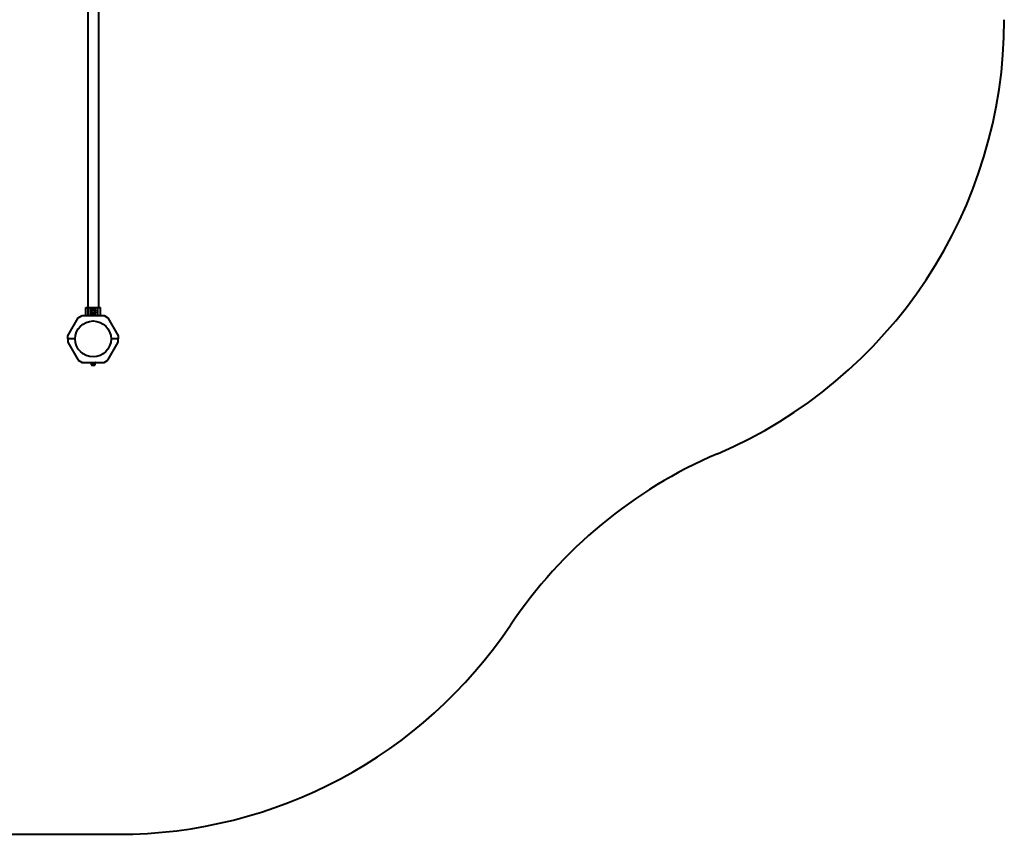
# Model space of a CAD drawing. Units: millimetres. Extents: x -708 to 5117, y -9125 to -4016.
# Drawn here: x 1989 to 5117, y -9125 to -6535 of the extents above; entities that cross this region are included whole.
import ezdxf

# ---------------------------------------------------------------- set-up
doc = ezdxf.new("R2010")
doc.units = ezdxf.units.MM
doc.linetypes.add('K5LT_BASIC', pattern=[0])
doc.layers.add('Системный слой', color=7, linetype='Continuous')

msp = doc.modelspace()

# ---------------------------------------------------------------- linework, layer by layer
at = {"layer": 'Системный слой', "color": 18, "linetype": 'K5LT_BASIC', "lineweight": 40, "true_color": 0x000000}
for p, q in [((2205.2, -6319.7), (2205.2, -7450.7)), ((2205.2, -6319.7), (2205.2, -7450.7)), ((2238.9, -6319.7), (2238.9, -7450.7)), ((2238.9, -6319.7), (2238.9, -7450.7)), ((2175.1, -7482.6), (2187.1, -7475.7)), ((2175.1, -7482.6), (2187.1, -7475.7)), ((2187.1, -7475.7), (2257.1, -7475.7)), ((2187.1, -7475.7), (2257.1, -7475.7)), ((2198.6, -7450.7), (2206.6, -7450.7)), ((2198.6, -7475.7), (2198.6, -7450.7)), ((2198.6, -7450.7), (2206.6, -7450.7)), ((2198.6, -7475.7), (2198.6, -7450.7)), ((2206.6, -7475.7), (2206.6, -7450.7)), ((2206.6, -7450.7), (2214.1, -7450.7)), ((2206.6, -7475.7), (2206.6, -7450.7)), ((2206.6, -7450.7), (2214.1, -7450.7)), ((2214.1, -7450.7), (2230.1, -7450.7)), ((2214.1, -7450.7), (2230.1, -7450.7)), ((2214.1, -7460.6), (2214.1, -7450.7)), ((2214.1, -7460.6), (2214.1, -7450.7)), ((2214.1, -7475.7), (2214.1, -7465.8)), ((2214.1, -7475.7), (2214.1, -7465.8)), ((2216.3, -7463.2), (2215.9, -7463.2)), ((2216.3, -7463.2), (2215.9, -7463.2)), ((2216.3, -7463.2), (2217.8, -7460.7)), ((2216.3, -7463.2), (2217.8, -7460.7)), ((2217.8, -7465.7), (2216.3, -7463.2)), ((2217.8, -7465.7), (2216.3, -7463.2)), ((2217.8, -7460.7), (2219.2, -7458.2)), ((2217.8, -7460.7), (2219.2, -7458.2)), ((2219.2, -7468.2), (2217.8, -7465.7)), ((2219.2, -7468.2), (2217.8, -7465.7)), ((2219.2, -7458.2), (2219, -7457.9)), ((2219.2, -7458.2), (2219, -7457.9)), ((2219.2, -7468.2), (2219, -7468.6)), ((2219.2, -7468.2), (2219, -7468.6)), ((2219.2, -7458.2), (2222.1, -7458.2)), ((2219.2, -7458.2), (2222.1, -7458.2)), ((2222.1, -7468.2), (2219.2, -7468.2)), ((2222.1, -7468.2), (2219.2, -7468.2)), ((2222.1, -7458.2), (2225, -7458.2)), ((2222.1, -7458.2), (2225, -7458.2)), ((2225, -7468.2), (2222.1, -7468.2)), ((2225, -7468.2), (2222.1, -7468.2)), ((2225, -7458.2), (2225.2, -7457.9)), ((2225, -7458.2), (2225.2, -7457.9)), ((2225, -7458.2), (2226.4, -7460.7)), ((2225, -7458.2), (2226.4, -7460.7)), ((2226.4, -7465.7), (2225, -7468.2)), ((2226.4, -7465.7), (2225, -7468.2)), ((2226.4, -7460.7), (2227.9, -7463.2)), ((2226.4, -7460.7), (2227.9, -7463.2)), ((2227.9, -7463.2), (2226.4, -7465.7)), ((2227.9, -7463.2), (2226.4, -7465.7)), ((2230.1, -7450.7), (2237.6, -7450.7)), ((2230.1, -7450.7), (2237.6, -7450.7)), ((2230.1, -7460.6), (2230.1, -7450.7)), ((2230.1, -7460.6), (2230.1, -7450.7)), ((2230.1, -7475.7), (2230.1, -7465.8)), ((2230.1, -7475.7), (2230.1, -7465.8)), ((2237.6, -7450.7), (2245.6, -7450.7)), ((2237.6, -7475.7), (2237.6, -7450.7)), ((2237.6, -7450.7), (2245.6, -7450.7)), ((2237.6, -7475.7), (2237.6, -7450.7)), ((2245.6, -7475.7), (2245.6, -7450.7)), ((2245.6, -7475.7), (2245.6, -7450.7)), ((2257.1, -7475.7), (2269.1, -7482.6)), ((2257.1, -7475.7), (2269.1, -7482.6)), ((2142.1, -7539.8), (2175.1, -7482.6)), ((2142.1, -7539.8), (2175.1, -7482.6)), ((2269.1, -7482.6), (2302.1, -7539.8)), ((2269.1, -7482.6), (2302.1, -7539.8)), ((2142.1, -7550.2), (2142.1, -7539.8)), ((2142.1, -7550.2), (2142.1, -7539.8)), ((2142.1, -7550.2), (2142.1, -7560.6)), ((2164.9, -7550.2), (2142.1, -7550.2)), ((2164.9, -7550.2), (2142.1, -7550.2)), ((2142.1, -7550.2), (2142.1, -7560.6)), ((2164.9, -7550.2), (2142.1, -7550.2)), ((2164.9, -7550.2), (2142.1, -7550.2)), ((2142.1, -7560.6), (2175.1, -7617.8)), ((2142.1, -7560.6), (2175.1, -7617.8)), ((2269.1, -7617.8), (2302.1, -7560.6)), ((2269.1, -7617.8), (2302.1, -7560.6)), ((2302.1, -7550.2), (2279.2, -7550.2)), ((2302.1, -7550.2), (2279.2, -7550.2)), ((2302.1, -7550.2), (2279.2, -7550.2)), ((2302.1, -7550.2), (2279.2, -7550.2)), ((2302.1, -7539.8), (2302.1, -7550.2)), ((2302.1, -7539.8), (2302.1, -7550.2)), ((2302.1, -7560.6), (2302.1, -7550.2)), ((2302.1, -7560.6), (2302.1, -7550.2)), ((2175.1, -7617.8), (2187.1, -7624.7)), ((2175.1, -7617.8), (2187.1, -7624.7)), ((2187.1, -7624.7), (2257.1, -7624.7)), ((2187.1, -7624.7), (2257.1, -7624.7)), ((2215.9, -7626.6), (2214.1, -7625.9)), ((2215.9, -7626.6), (2214.1, -7625.9)), ((2216.3, -7627.1), (2216.3, -7632.9)), ((2216.3, -7627.1), (2216.3, -7632.9)), ((2219.2, -7627.1), (2219.2, -7632.9)), ((2219.2, -7627.1), (2219.2, -7632.9)), ((2225, -7627.1), (2225, -7632.9)), ((2225, -7627.1), (2225, -7632.9)), ((2227.9, -7627.1), (2227.9, -7632.9)), ((2227.9, -7627.1), (2227.9, -7632.9)), ((2228.3, -7626.6), (2230.1, -7625.9)), ((2228.3, -7626.6), (2230.1, -7625.9)), ((2257.1, -7624.7), (2269.1, -7617.8)), ((2257.1, -7624.7), (2269.1, -7617.8)), ((2216.3, -7632.9), (2217.1, -7633.3)), ((2216.3, -7632.9), (2217.1, -7633.3)), ((2217.1, -7633.3), (2217.8, -7633.3)), ((2217.1, -7633.3), (2217.8, -7633.3)), ((2217.8, -7633.3), (2222.1, -7633.3)), ((2217.8, -7633.3), (2222.1, -7633.3)), ((2222.1, -7633.3), (2226.4, -7633.3)), ((2222.1, -7633.3), (2226.4, -7633.3)), ((2226.4, -7633.3), (2227.1, -7633.3)), ((2226.4, -7633.3), (2227.1, -7633.3)), ((2227.9, -7632.9), (2227.1, -7633.3)), ((2227.9, -7632.9), (2227.1, -7633.3)), ((1902.2, -9124.7), (2302.1, -9124.7))]:
    msp.add_line(p, q, dxfattribs=at)
for centre, radius in [((2222.1, -7463.2), 8.4), ((2222.1, -7463.2), 8.4), ((2222.1, -7550.2), 57.1), ((2222.1, -7550.2), 57.1)]:
    msp.add_circle(centre, radius, dxfattribs=at)
for centre, radius, start, end in [((3617, -6535.4), 1500, 293.1058, 0), ((2222.1, -7463.2), 5, 150, 210), ((2222.1, -7463.2), 5, 150, 210), ((2222.1, -7463.2), 5, 90, 150), ((2222.1, -7463.2), 5, 90, 150), ((2222.1, -7463.2), 5, 210, 270), ((2222.1, -7463.2), 5, 210, 270), ((2222.1, -7463.2), 5, 30, 90), ((2222.1, -7463.2), 5, 30, 90), ((2222.1, -7463.2), 5, 270, 330), ((2222.1, -7463.2), 5, 270, 330), ((2222.1, -7463.2), 5, 330, 30), ((2222.1, -7463.2), 5, 330, 30), ((2214.3, -7625.3), 0.619, 90, 250), ((2214.3, -7625.3), 0.619, 90, 250), ((2229.9, -7625.3), 0.619, 290, 90), ((2229.9, -7625.3), 0.619, 290, 90), ((4794.3, -9294.7), 1500, 113.1058, 146.1744), ((2302.1, -7624.7), 1500, 270, 326.1744)]:
    msp.add_arc(centre, radius, start, end, dxfattribs=at)
for points, knots in [([(2225, -7468.2), (2225, -7468.2), (2225, -7468.2), (2225, -7468.2), (2225, -7468.3), (2225, -7468.3), (2225.1, -7468.4), (2225.1, -7468.5), (2225.2, -7468.5), (2225.2, -7468.6)], [0, 0, 0, 0, 1.586766, 2.390426, 3.521244, 4.976876, 6.733534, 8.15412, 10, 10, 10, 10]), ([(2225, -7468.2), (2225, -7468.2), (2225, -7468.2), (2225, -7468.2), (2225, -7468.3), (2225, -7468.3), (2225.1, -7468.4), (2225.1, -7468.5), (2225.2, -7468.5), (2225.2, -7468.6)], [0, 0, 0, 0, 1.586766, 2.390426, 3.521244, 4.976876, 6.733534, 8.15412, 10, 10, 10, 10]), ([(2227.9, -7463.2), (2227.9, -7463.2), (2227.9, -7463.2), (2227.9, -7463.2), (2227.9, -7463.2), (2228, -7463.2), (2228.1, -7463.2), (2228.1, -7463.2), (2228.2, -7463.2), (2228.3, -7463.2), (2228.3, -7463.2)], [0, 0, 0, 0, 1.745489, 2.629582, 3.873655, 5.475467, 7.094274, 8.376837, 10.159285, 11, 11, 11, 11]), ([(2227.9, -7463.2), (2227.9, -7463.2), (2227.9, -7463.2), (2227.9, -7463.2), (2227.9, -7463.2), (2228, -7463.2), (2228.1, -7463.2), (2228.1, -7463.2), (2228.2, -7463.2), (2228.3, -7463.2), (2228.3, -7463.2)], [0, 0, 0, 0, 1.745489, 2.629582, 3.873655, 5.475467, 7.094274, 8.376837, 10.159285, 11, 11, 11, 11]), ([(2216.3, -7627.1), (2216.3, -7627), (2216.3, -7627), (2216.3, -7626.9), (2216.2, -7626.8), (2216.2, -7626.7), (2216.1, -7626.6), (2216, -7626.6), (2215.9, -7626.6)], [0, 0, 0, 0, 1.690442, 2.541372, 3.66561, 4.773061, 6.111702, 9, 9, 9, 9]), ([(2216.3, -7627.1), (2216.3, -7627), (2216.3, -7627), (2216.3, -7626.9), (2216.2, -7626.8), (2216.2, -7626.7), (2216.1, -7626.6), (2216, -7626.6), (2215.9, -7626.6)], [0, 0, 0, 0, 1.690442, 2.541372, 3.66561, 4.773061, 6.111702, 9, 9, 9, 9]), ([(2219.2, -7627.1), (2219.2, -7627), (2219.2, -7627), (2219.2, -7626.9), (2219.2, -7626.8), (2219.1, -7626.7), (2219.1, -7626.7), (2219.1, -7626.6), (2219, -7626.6), (2219, -7626.6)], [0, 0, 0, 0, 1.877526, 2.822813, 4.071924, 5.302477, 6.790031, 8.395095, 10, 10, 10, 10]), ([(2219.2, -7627.1), (2219.2, -7627), (2219.2, -7627), (2219.2, -7626.9), (2219.2, -7626.8), (2219.1, -7626.7), (2219.1, -7626.7), (2219.1, -7626.6), (2219, -7626.6), (2219, -7626.6)], [0, 0, 0, 0, 1.877526, 2.822813, 4.071924, 5.302477, 6.790031, 8.395095, 10, 10, 10, 10]), ([(2225, -7627.1), (2225, -7627), (2225, -7627), (2225, -7626.9), (2225, -7626.8), (2225.1, -7626.7), (2225.1, -7626.7), (2225.1, -7626.6), (2225.2, -7626.6), (2225.2, -7626.6)], [0, 0, 0, 0, 1.885939, 2.836534, 4.092294, 5.326415, 6.812823, 8.409422, 10, 10, 10, 10]), ([(2225, -7627.1), (2225, -7627), (2225, -7627), (2225, -7626.9), (2225, -7626.8), (2225.1, -7626.7), (2225.1, -7626.7), (2225.1, -7626.6), (2225.2, -7626.6), (2225.2, -7626.6)], [0, 0, 0, 0, 1.885939, 2.836534, 4.092294, 5.326415, 6.812823, 8.409422, 10, 10, 10, 10]), ([(2227.9, -7627.1), (2227.9, -7627.1), (2227.9, -7627), (2227.9, -7626.9), (2227.9, -7626.8), (2228, -7626.8), (2228.1, -7626.7), (2228.2, -7626.6), (2228.2, -7626.6), (2228.3, -7626.6)], [0, 0, 0, 0, 1.586808, 2.39053, 3.521504, 4.977697, 6.44934, 7.615307, 10, 10, 10, 10]), ([(2227.9, -7627.1), (2227.9, -7627.1), (2227.9, -7627), (2227.9, -7626.9), (2227.9, -7626.8), (2228, -7626.8), (2228.1, -7626.7), (2228.2, -7626.6), (2228.2, -7626.6), (2228.3, -7626.6)], [0, 0, 0, 0, 1.586808, 2.39053, 3.521504, 4.977697, 6.44934, 7.615307, 10, 10, 10, 10]), ([(2216.3, -7632.9), (2216.5, -7633), (2216.7, -7633.1), (2217.1, -7633.2), (2217.3, -7633.3), (2217.6, -7633.3), (2217.7, -7633.3), (2217.8, -7633.3)], [0, 0, 0, 0, 2.86703, 4.260338, 5.662777, 6.817026, 8, 8, 8, 8]), ([(2216.3, -7632.9), (2216.5, -7633), (2216.7, -7633.1), (2217.1, -7633.2), (2217.3, -7633.3), (2217.6, -7633.3), (2217.7, -7633.3), (2217.8, -7633.3)], [0, 0, 0, 0, 2.86703, 4.260338, 5.662777, 6.817026, 8, 8, 8, 8]), ([(2217.8, -7633.3), (2217.8, -7633.3), (2218, -7633.3), (2218.2, -7633.3), (2218.5, -7633.2), (2218.7, -7633.1), (2219, -7633), (2219.1, -7632.9), (2219.2, -7632.9)], [0, 0, 0, 0, 1.340301, 2.670808, 4.54772, 5.683058, 7.681215, 9, 9, 9, 9]), ([(2217.8, -7633.3), (2217.8, -7633.3), (2218, -7633.3), (2218.2, -7633.3), (2218.5, -7633.2), (2218.7, -7633.1), (2219, -7633), (2219.1, -7632.9), (2219.2, -7632.9)], [0, 0, 0, 0, 1.340301, 2.670808, 4.54772, 5.683058, 7.681215, 9, 9, 9, 9]), ([(2219.2, -7632.9), (2219.4, -7632.9), (2219.7, -7633), (2220.3, -7633.1), (2220.8, -7633.2), (2221.4, -7633.3), (2221.8, -7633.3), (2222, -7633.3), (2222.1, -7633.3)], [0, 0, 0, 0, 1.738481, 2.972494, 5.239249, 6.830348, 8.27141, 9, 9, 9, 9]), ([(2219.2, -7632.9), (2219.4, -7632.9), (2219.7, -7633), (2220.3, -7633.1), (2220.8, -7633.2), (2221.4, -7633.3), (2221.8, -7633.3), (2222, -7633.3), (2222.1, -7633.3)], [0, 0, 0, 0, 1.738481, 2.972494, 5.239249, 6.830348, 8.27141, 9, 9, 9, 9]), ([(2222.1, -7633.3), (2222.3, -7633.3), (2222.7, -7633.3), (2223.3, -7633.2), (2223.9, -7633.1), (2224.5, -7633), (2224.9, -7632.9), (2225, -7632.9)], [0, 0, 0, 0, 1.787599, 3.50752, 4.551411, 6.972092, 8, 8, 8, 8]), ([(2222.1, -7633.3), (2222.3, -7633.3), (2222.7, -7633.3), (2223.3, -7633.2), (2223.9, -7633.1), (2224.5, -7633), (2224.9, -7632.9), (2225, -7632.9)], [0, 0, 0, 0, 1.787599, 3.50752, 4.551411, 6.972092, 8, 8, 8, 8]), ([(2225, -7632.9), (2225.2, -7633), (2225.4, -7633.1), (2225.7, -7633.2), (2226, -7633.3), (2226.2, -7633.3), (2226.4, -7633.3), (2226.4, -7633.3)], [0, 0, 0, 0, 2.866611, 4.25995, 5.662511, 6.816884, 8, 8, 8, 8]), ([(2225, -7632.9), (2225.2, -7633), (2225.4, -7633.1), (2225.7, -7633.2), (2226, -7633.3), (2226.2, -7633.3), (2226.4, -7633.3), (2226.4, -7633.3)], [0, 0, 0, 0, 2.866611, 4.25995, 5.662511, 6.816884, 8, 8, 8, 8]), ([(2226.4, -7633.3), (2226.5, -7633.3), (2226.6, -7633.3), (2226.9, -7633.3), (2227.1, -7633.2), (2227.4, -7633.1), (2227.6, -7633), (2227.8, -7632.9), (2227.9, -7632.9)], [0, 0, 0, 0, 1.340311, 2.670824, 4.547737, 5.683072, 7.6812, 9, 9, 9, 9]), ([(2226.4, -7633.3), (2226.5, -7633.3), (2226.6, -7633.3), (2226.9, -7633.3), (2227.1, -7633.2), (2227.4, -7633.1), (2227.6, -7633), (2227.8, -7632.9), (2227.9, -7632.9)], [0, 0, 0, 0, 1.340311, 2.670824, 4.547737, 5.683072, 7.6812, 9, 9, 9, 9])]:
    msp.add_open_spline(points, degree=3, knots=knots, dxfattribs=at)

doc.saveas('drawing.dxf')
